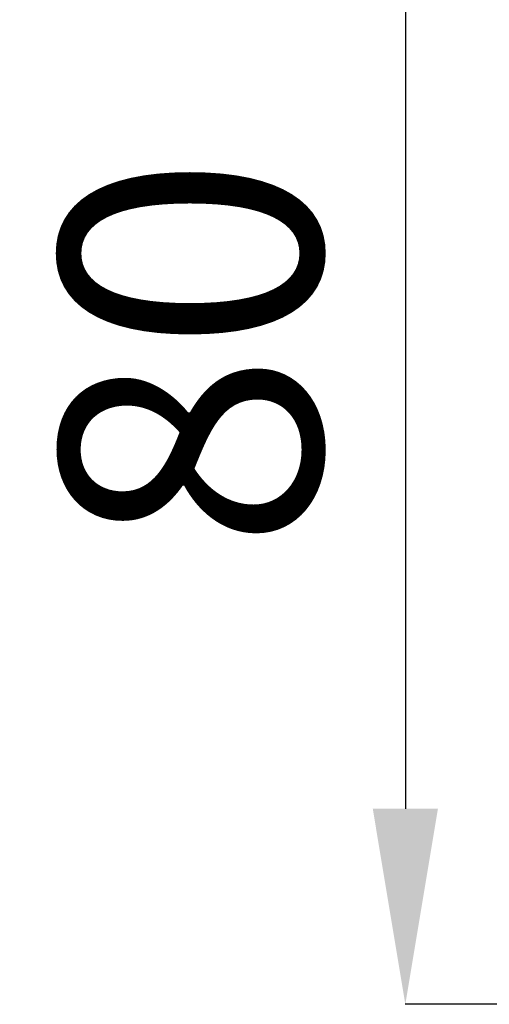
# Model space of a CAD drawing. Units: millimetres. Extents: x -277 to 9307, y 11 to 3444.
# Drawn here: x -277 to 12, y 1195 to 1799 of the extents above; entities that cross this region are included whole.
import ezdxf

# ---------------------------------------------------------------- set-up
doc = ezdxf.new("R2010")
doc.units = ezdxf.units.MM
doc.styles.get("Standard").update_dxf_attribs({"font": 'arial.ttf'})
doc.dimstyles.get("Standard").update_dxf_attribs({"dimtxt": 0.18, "dimasz": 0.18, "dimexe": 0.18, "dimexo": 0.0625, "dimgap": 0.09, "dimtad": 0, "dimtih": 1, "dimtoh": 1, "dimdec": 4, "dimzin": 0, "dimdsep": 46, "dimtxsty": 'Standard', "dimcen": 0.09, "dimadec": 0, "dimazin": 0, "dimtfac": 1, "dimtdec": 4, "dimtofl": 0, "dimtmove": 0, "dimatfit": 3, "dimfxl": 1, "dimtolj": 1, "dimtzin": 0, "dimarcsym": 0})

# ---------------------------------------------------------------- blocks, each defined once
blk = doc.blocks.new('*D15')
at = {"color": 0, "lineweight": -2, "ltscale": 4, "transparency": 16777216}
for p, q in [((40.07, 1995.32), (-40.11, 1995.32)), ((-39.93, 1875.32), (-39.93, 1315.32)), ((40.07, 1195.32), (-40.11, 1195.32))]:
    blk.add_line(p, q, dxfattribs=at)
at = {"color": 0, "ltscale": 4, "transparency": 16777216}
for points in [[(-59.93, 1875.32), (-19.93, 1875.32), (-39.93, 1995.32)], [(-59.93, 1315.32), (-19.93, 1315.32), (-39.93, 1195.32)]]:
    blk.add_solid(points, dxfattribs=at)
at = {"layer": 'Defpoints', "color": 0, "ltscale": 4, "transparency": 16777216}
for p in [(1119.03, 1995.32), (-39.93, 1195.32), (1119.03, 1195.32)]:
    blk.add_point(p, dxfattribs=at)
at = {"color": 0, "ltscale": 4, "transparency": 16777216, "insert": (-171.63, 1595.32), "char_height": 160, "attachment_point": 5, "rotation": 90}
blk.add_mtext('\\A1;80', dxfattribs=at)

msp = doc.modelspace()

# ---------------------------------------------------------------- dimensions: what is measured, and where the dimension line sits
at = {"ltscale": 4}
dim = msp.add_linear_dim(base=(-39.9338, 1195.31649), p1=(1119.03359, 1995.31649), p2=(1119.03359, 1195.31649), angle=90, text='80', dimstyle='Standard', override={"dimtxt": 160, "dimasz": 120, "dimgap": 50, "dimtad": 2, "dimtih": 0, "dimtoh": 0, "dimfxl": 80, "dimfxlon": 1}, dxfattribs=at)
dim.commit()
dim.dimension.update_dxf_attribs({"geometry": '*D15', "text_midpoint": (-171.62548, 1595.31649)})

doc.saveas('drawing.dxf')
